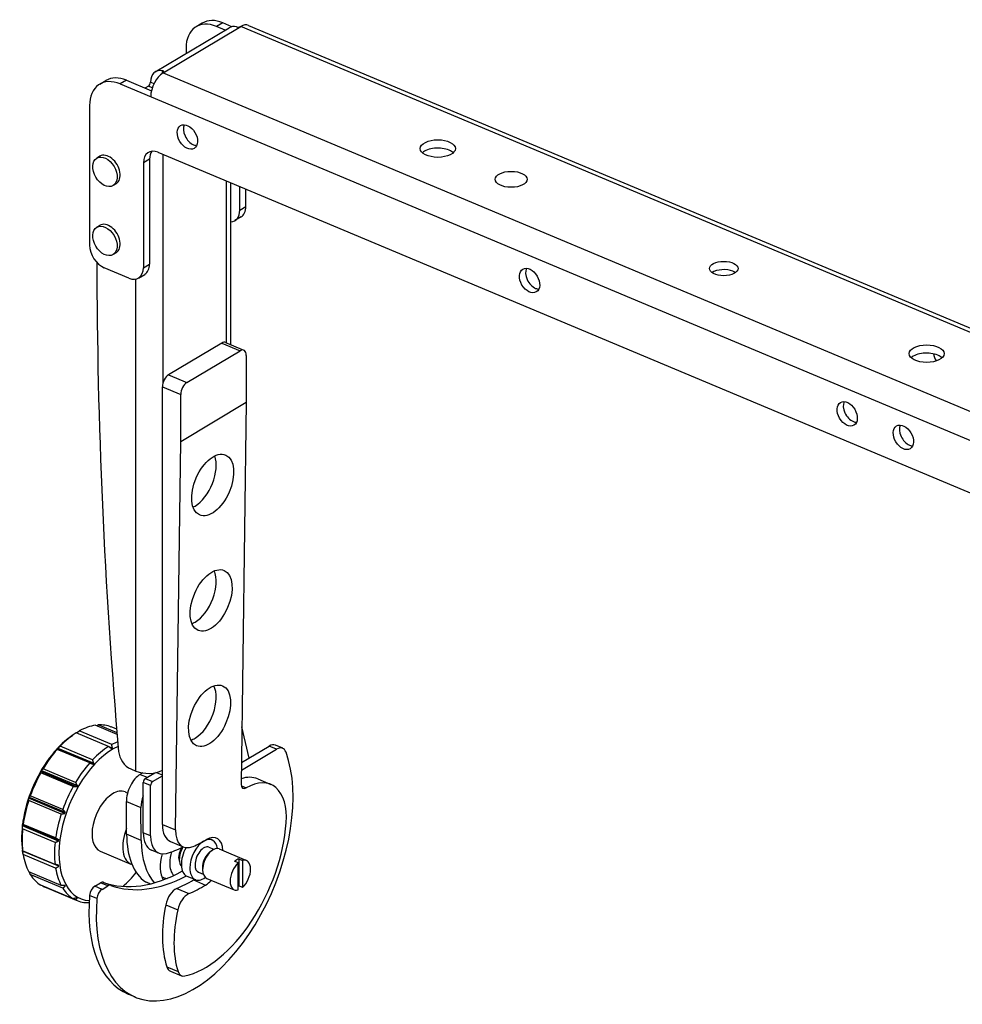
# Model space of a CAD drawing. Units: millimetres. Extents: x -648 to 2286, y -666 to 375.
# Drawn here: x 1716 to 2011, y -224 to 84 of the extents above; entities that cross this region are included whole.
import ezdxf

# ---------------------------------------------------------------- set-up
doc = ezdxf.new("R2010")
doc.units = ezdxf.units.MM
doc.header["$LTSCALE"] = 5
doc.layers.add('03-Rigging', color=6, linetype='Continuous')

msp = doc.modelspace()

# ---------------------------------------------------------------- linework, layer by layer
at = {"layer": '03-Rigging', "color": 241}
for p, q in [((1779.36, 83.37), (1777.43, 82.22)), ((1782.25, 82.16), (1779.36, 83.37)), ((1758.23, 68.04), (1781.37, 81.83)), ((1760.65, 67.7), (1785.08, 82.25)), ((1772.96, 83.28), (1771.03, 82.14)), ((1780.13, 81.09), (1777.43, 82.22)), ((2239.35, -108.33), (1785.08, 82.25)), ((1787.4, 82.59), (2241.67, -108)), ((1767.86, 75.41), (1767.86, 73.78)), ((1760.53, 67.62), (1760.53, 68.33)), ((1740.82, 64.13), (1742.75, 65.28)), ((1749.15, 65.37), (1747.22, 64.22)), ((1749.15, 65.37), (1757.02, 62.07)), ((1760.65, 67.7), (2214.92, -122.89)), ((1747.22, 64.22), (2220.64, -134.4)), ((1756.06, 63.56), (1754.98, 62.92)), ((1757.29, 63.05), (1756.06, 63.56)), ((1756.7, 64.81), (1757.82, 64.34)), ((1737.65, 13.68), (1737.65, 57.41)), ((1740.83, 41.54), (1739.87, 40.97)), ((1756.43, 40.67), (1754.5, 39.52)), ((1756.43, 40.67), (1756.43, 7.76)), ((2208.76, -145.87), (1759.1, 42.78)), ((1760.61, 42.15), (1760.61, -29.55)), ((1754.5, 39.52), (1754.5, 6.61)), ((1745.95, 32.95), (1744.99, 32.38)), ((1780.53, -16.96), (1780.53, 33.79)), ((1781.94, -17.55), (1781.94, 33.2)), ((1784.71, 24.61), (1784.71, 32.04)), ((1786.64, 25.76), (1786.64, 31.23)), ((1784.71, 24.61), (1786.64, 25.76)), ((1785.11, 22.53), (1783.19, 21.38)), ((1740.83, 19.89), (1739.87, 19.32)), ((1745.95, 11.3), (1744.99, 10.73)), ((1749.9, 3.34), (1742.24, 6.55)), ((1754.5, 6.61), (1756.43, 7.76)), ((1752.98, 3.38), (1754.9, 4.53)), ((1752.15, -151.2), (1752.15, 3.06)), ((1779.08, -17.01), (1762.37, -26.97)), ((1779.08, -17.01), (1784.82, -19.42)), ((1780.24, -16.84), (1785.99, -19.25)), ((1768.11, -29.38), (1784.82, -19.42)), ((1786.75, -20.87), (1786.75, -35.59)), ((1762.37, -26.97), (1768.11, -29.38)), ((1760.44, -167.9), (1760.44, -30.71)), ((1760.44, -30.71), (1766.18, -33.12)), ((1766.18, -47.85), (1766.18, -33.12)), ((1766.18, -47.85), (1786.75, -35.59)), ((1786.75, -35.59), (1785.14, -155.29)), ((1764.55, -169.62), (1766.18, -47.85)), ((1744.57, -142.89), (1734.38, -138.62)), ((1746.26, -139.69), (1739.41, -136.82)), ((1746.22, -139.19), (1740.32, -136.72)), ((1746.13, -138.1), (1744.41, -137.37)), ((1787.64, -147.11), (1785.39, -137.28)), ((1731.64, -140.42), (1732.35, -139.91)), ((1743.6, -143.47), (1733.41, -139.2)), ((1738.72, -149.03), (1727.4, -144.28)), ((1737.66, -148.65), (1727.47, -144.38)), ((1727.64, -144.01), (1738.96, -148.76)), ((1738.57, -147.66), (1728.38, -143.39)), ((1743.63, -143.49), (1744.78, -143.98)), ((1785.2, -150.9), (1796.22, -144.33)), ((1785.23, -148.55), (1793.93, -143.37)), ((1796.22, -144.33), (1793.93, -143.37)), ((1798.16, -144.05), (1795.86, -143.09)), ((1722.51, -150.99), (1733.83, -155.74)), ((1733.23, -154.73), (1723.05, -150.45)), ((1750.53, -150.52), (1752.15, -151.2)), ((1732.49, -156.01), (1722.3, -151.74)), ((1733.63, -156.08), (1722.31, -151.33)), ((1753.5, -152.22), (1755.71, -153.15)), ((1755.09, -153.52), (1758.12, -151.71)), ((1755.09, -153.52), (1757.39, -154.48)), ((1757.39, -154.48), (1760.44, -152.67)), ((1760.44, -152.5), (1758.43, -151.65)), ((1790.33, -153.64), (1794.39, -155.35)), ((1756.75, -155.73), (1754.45, -154.77)), ((1754.45, -170.55), (1754.45, -154.77)), ((1756.75, -171.51), (1756.75, -155.73)), ((1785.2, -155.85), (1786.72, -156.49)), ((1728.72, -164.66), (1718.54, -160.39)), ((1729.87, -164.45), (1718.55, -159.7)), ((1718.68, -159.32), (1730, -164.07)), ((1729.21, -163.24), (1719.02, -158.97)), ((1748.74, -157.74), (1749.52, -158.07)), ((1749.15, -160.73), (1753.74, -162.66)), ((1749.23, -171.01), (1749.15, -160.73)), ((1753.82, -172.94), (1753.74, -162.66)), ((1727.9, -173.12), (1716.58, -168.37)), ((1716.62, -168), (1727.94, -172.75)), ((1726.81, -173.55), (1716.62, -169.28)), ((1726.97, -172.17), (1716.79, -167.89)), ((1760.44, -167.9), (1764.55, -169.62)), ((1753.82, -172.94), (1749.23, -171.01)), ((1756.75, -171.51), (1754.45, -170.55)), ((1774.94, -172.33), (1776.02, -172.78)), ((1759.31, -176.9), (1757.01, -175.94)), ((1763, -173.29), (1767.01, -174.97)), ((1775.05, -175.08), (1776.57, -175.72)), ((1778.21, -175.6), (1786.83, -179.21)), ((1726.81, -180.43), (1716.62, -176.16)), ((1716.62, -176.24), (1716.69, -176.73)), ((1727.94, -181.04), (1716.62, -176.29)), ((1726.97, -181.62), (1716.79, -177.35)), ((1740.95, -176.3), (1750.59, -180.34)), ((1775.46, -176.44), (1775.99, -176.06)), ((1784.39, -178.72), (1785.54, -179.2)), ((1784.39, -178.72), (1784.39, -187.2)), ((1784.25, -179.96), (1783.1, -179.48)), ((1784.25, -188.45), (1784.25, -179.96)), ((1785.54, -179.2), (1785.54, -187.68)), ((1728.72, -187.05), (1718.54, -182.77)), ((1729.21, -187.89), (1719.02, -183.62)), ((1760.26, -184.34), (1760.8, -184.57)), ((1768.11, -184.1), (1770.79, -185.23)), ((1771.76, -182.92), (1773.28, -183.56)), ((1773.02, -182.26), (1773.12, -182.91)), ((1774.34, -184.82), (1782.96, -188.43)), ((1732.49, -191.2), (1722.3, -186.93)), ((1733.23, -191.6), (1723.05, -187.33)), ((1733.57, -191.75), (1723.39, -187.48)), ((1730, -187.26), (1729.48, -187.04)), ((1739.23, -187.3), (1741.04, -186.23)), ((1741.53, -188.27), (1739.23, -187.3)), ((1743.33, -187.19), (1741.04, -186.23)), ((1741.53, -188.27), (1743.33, -187.19)), ((1744.27, -187.04), (1741.97, -186.07)), ((1756.61, -186.57), (1755.15, -185.96)), ((1756.59, -186.58), (1755.28, -186.03)), ((1764.93, -188.02), (1768.73, -189.62)), ((1770.21, -185.32), (1774.01, -186.91)), ((1785.54, -187.68), (1784.39, -187.2)), ((1733.83, -191.03), (1733.6, -190.93)), ((1739.93, -191.13), (1737.64, -190.16)), ((1761.48, -193.07), (1765.25, -194.65)), ((1761.86, -212.59), (1765.36, -214.06)), ((1762.94, -213.89), (1766.41, -215.35)), ((1752, -222.07), (1749.7, -221.1))]:
    msp.add_line(p, q, dxfattribs=at)
for centre, major_axis, ratio, start_param, end_param in [((1779.36, 72.55), (-6.4, 10.74), 0.663414, 5.551367, 6.283185), ((1777.43, 71.4), (-6.4, 10.74), 0.663414, 5.551367, 7.122163), ((1784.44, 76.67), (-3.07, 5.15), 0.663414, 5.718815, 6.283185), ((1785.08, 77.06), (2.32, 5.53), 0.55667, 0, 0.64585), ((1761.3, 62.88), (-3.07, 5.15), 0.663414, 5.718815, 7.122163), ((1747.22, 53.4), (6.4, -10.74), 0.663414, 2.409774, 3.980571), ((1749.15, 54.54), (6.4, -10.74), 0.663414, 2.409774, 3.141593), ((1760.65, 62.5), (-2.32, -5.53), 0.55667, 3.787443, 5.358239), ((1756.06, 64.43), (0.387, 0.922), 0.55667, 3.787443, 5.358239), ((1770.22, 48.74), (2.12, -3.57), 0.663414, 3.561492, 5.551367), ((1759.1, 37.59), (3.07, -5.15), 0.663414, 2.409774, 3.980571), ((1770.22, 48.74), (2.12, -3.57), 0.663414, 5.551367, 5.863286), ((1846.79, 41.36), (5.5, 0), 0.5, 0.872665, 2.649606), ((1846.79, 41.36), (5.5, 0), 0.5, 0.491986, 0.872665), ((1743.39, 37.25), (2.56, -4.3), 0.663414, 0, 3.141593), ((1761.02, 38.74), (3.07, -5.15), 0.663414, 3.42744, 3.980571), ((1782.04, 27.69), (-3.07, 5.15), 0.663414, 3.141593, 3.980571), ((1780.11, 26.54), (-3.07, 5.15), 0.663414, 2.817348, 3.980571), ((1743.39, 15.6), (2.56, -4.3), 0.663414, 0, 3.141593), ((1742.24, 11.75), (3.07, -5.15), 0.663414, 3.980571, 5.551367), ((3068.15, -547.44), (-887.57, 1489.52), 0.663414, 0.840015, 0.940371), ((1749.9, 8.54), (3.07, -5.15), 0.663414, 5.551367, 7.122163), ((1751.83, 9.69), (3.07, -5.15), 0.663414, 0, 0.838978), ((1877.46, 3.74), (2.12, -3.57), 0.663414, 3.561492, 5.551367), ((1936.42, 3.76), (4.5, 0), 0.5, 0.872665, 2.526113), ((1936.42, 3.76), (4.5, 0), 0.5, 0.61548, 0.872665), ((1877.46, 3.74), (2.12, -3.57), 0.663414, 5.551367, 5.863286), ((1779.08, -19.6), (-1.16, -2.77), 0.55667, 3.141593, 3.787443), ((1784.82, -22.02), (-1.16, -2.77), 0.55667, 2.216647, 3.787443), ((2000, -22.92), (5.5, 0), 0.5, 0.872665, 2.649606), ((2005.33, -21.19), (-2.12, 3.57), 0.663414, 0.985965, 1.579854), ((2000, -22.92), (5.5, 0), 0.5, 0.491986, 0.872665), ((1762.37, -29.56), (-1.16, -2.77), 0.55667, 3.787443, 5.358239), ((1768.11, -31.97), (-1.16, -2.77), 0.55667, 3.787443, 5.358239), ((1977.05, -38.04), (2.12, -3.57), 0.663414, 3.561492, 5.551367), ((1977.05, -38.04), (2.12, -3.57), 0.663414, 5.551367, 5.863286), ((1994.67, -45.43), (2.12, -3.57), 0.663414, 3.561492, 5.551367), ((1994.67, -45.43), (2.12, -3.57), 0.663414, 5.551367, 5.863286), ((1770.72, -59.23), (3.97, 9.45), 0.55667, 3.787443, 5.722337), ((1770.72, -59.23), (3.97, 9.45), 0.55667, 3.684307, 3.787443), ((1770.72, -95.6), (3.97, 9.45), 0.55667, 3.787443, 5.776103), ((1770.72, -95.6), (3.97, 9.45), 0.55667, 3.630541, 3.787443), ((1770.72, -131.97), (3.97, 9.45), 0.55667, 3.787443, 5.82834), ((1733.9, -162.43), (10.51, 25.05), 0.55667, 0.324566, 0.618069), ((1733.9, -162.43), (10.51, 25.05), 0.55667, 0, 0.269003), ((1733.13, -162.11), (-10.12, -24.13), 0.55667, 3.87593, 5.548848), ((1733.9, -162.43), (10.51, 25.05), 0.55667, 0.673632, 0.967135), ((1744.08, -166.7), (10.51, 25.05), 0.55667, 0.509458, 0.618069), ((1770.72, -131.97), (3.97, 9.45), 0.55667, 3.578304, 3.787443), ((1733.9, -162.43), (10.51, 25.05), 0.55667, 1.022698, 1.316201), ((1744.85, -167.02), (-10.12, -24.13), 0.55667, 3.68416, 6.478295), ((1744.08, -166.7), (10.51, 25.05), 0.55667, 0.673632, 0.967135), ((1750.53, -146.19), (-2.56, 4.3), 0.663414, 0.940371, 2.409774), ((1793.93, -147.7), (1.93, 4.61), 0.55667, 0, 0.64585), ((1796.22, -148.66), (1.93, 4.61), 0.55667, 5.739502, 6.929036), ((1770.57, -177.81), (18.57, 44.26), 0.55667, 2.097685, 5.739502), ((1744.08, -166.7), (10.51, 25.05), 0.55667, 1.022698, 1.316201), ((1756.01, -148.91), (6, 0), 0.5, 4.014257, 5.542511), ((1733.9, -162.43), (10.51, 25.05), 0.55667, 1.371763, 1.665267), ((1753.5, -158.08), (2.62, 6.24), 0.55667, 0.64585, 2.226857), ((1753.5, -162.25), (4.48, 10.68), 0.55667, 0.533748, 0.64585), ((1755.09, -154.38), (0.387, 0.922), 0.55667, 0.64585, 2.216647), ((1782.61, -172.03), (-7.72, -18.39), 0.55667, 3.141593, 3.587035), ((1786.49, -173.66), (-7.98, -18.28), 0.549035, 2.146645, 3.795324), ((1744.08, -166.7), (10.51, 25.05), 0.55667, 1.371763, 1.665267), ((1744.85, -167.02), (-3.89, -9.28), 0.55667, 3.141593, 3.787443), ((1757.39, -155.35), (0.387, 0.922), 0.55667, 0.64585, 2.216647), ((1786.75, -154.33), (-1, -2.29), 0.549035, 5.36612, 6.936916), ((1733.9, -162.43), (10.51, 25.05), 0.55667, 1.720829, 2.014332), ((1744.85, -167.02), (-3.89, -9.28), 0.55667, 3.787443, 6.283185), ((1758.09, -160.01), (-2.62, -6.24), 0.55667, 4.780044, 5.36845), ((1744.08, -166.7), (10.51, 25.05), 0.55667, 1.720829, 2.014332), ((1733.9, -162.43), (10.51, 25.05), 0.55667, 2.069895, 2.363398), ((1754.48, -171.06), (-3.89, -9.28), 0.55667, 4.739792, 6.35191), ((1766.87, -164.07), (-3.87, -9.22), 0.55667, 5.358239, 6.283185), ((1770.97, -165.79), (-4, -9.17), 0.549035, 5.36612, 6.814993), ((1774.62, -179.5), (-15.4, -35.29), 0.549035, 0.378565, 2.146645), ((1768.51, -159.26), (11.61, 27.66), 0.55667, 2.226857, 3.022304), ((1760.88, -166.72), (3.87, 9.22), 0.55667, 2.216647, 3.141593), ((1763.18, -167.68), (3.87, 9.22), 0.55667, 2.216647, 3.558405), ((1775.12, -124.1), (-22.51, -51.56), 0.549035, 0.531808, 0.647917), ((1773.4, -179), (-2.61, -6.22), 0.55667, 2.38464, 3.726144), ((1774.13, -179.79), (-3.3, -7.56), 0.549035, 2.299549, 3.78951), ((1770.24, -178.16), (3.19, 7.61), 0.55667, 5.771992, 5.793028), ((1744.08, -166.7), (10.51, 25.05), 0.55667, 2.069895, 2.363398), ((1773.11, -161.19), (11.61, 27.66), 0.55667, 2.226857, 2.879225), ((1770.33, -122.09), (22.83, 54.41), 0.55667, 3.558405, 3.699738), ((1768.12, -176.78), (1.55, 3.69), 0.55667, 1.386406, 2.682788), ((1768.81, -177.07), (-1.84, -4.38), 0.55667, 4.470292, 5.358239), ((1770.72, -177.88), (2.61, 6.22), 0.55667, 1.366907, 3.141593), ((1773.4, -179), (-2.61, -6.22), 0.55667, 3.796678, 5.358239), ((1773.4, -179), (1.64, 3.92), 0.55667, 0, 2.216647), ((1776.28, -180.21), (1.93, 4.61), 0.55667, 0, 2.216647), ((1733.9, -162.43), (10.51, 25.05), 0.55667, 2.418961, 2.712464), ((1766.46, -177.17), (4.04, 9.64), 0.55667, 1.797343, 2.764305), ((1768.12, -176.78), (3.24, 7.72), 0.55667, 1.764188, 2.216647), ((1768.81, -177.07), (-1.84, -4.38), 0.55667, 5.358239, 6.024079), ((1775.7, -179.97), (1.64, 3.92), 0.55667, 0.734337, 2.216647), ((1783.75, -183.34), (1.93, 4.61), 0.55667, 0.444492, 0.847208), ((1784.89, -183.82), (-1.93, -4.61), 0.55667, 0.847208, 3.586085), ((1744.08, -166.7), (10.51, 25.05), 0.55667, 2.418961, 2.712464), ((1768.12, -176.78), (3.24, 7.72), 0.55667, 2.216647, 2.916104), ((1773.4, -179), (-2.61, -6.22), 0.55667, 5.358239, 7.040138), ((1773.4, -179), (1.64, 3.92), 0.55667, 2.216647, 3.141593), ((1775.7, -179.97), (1.64, 3.92), 0.55667, 2.216647, 2.407256), ((1784.89, -183.82), (-1.93, -4.61), 0.55667, 3.988801, 6.727678), ((1733.9, -162.43), (10.51, 25.05), 0.55667, 2.768027, 3.06153), ((1768.03, -121.13), (27.08, 64.55), 0.55667, 3.169648, 3.758225), ((1770.33, -122.09), (27.08, 64.55), 0.55667, 3.169648, 3.735004), ((1744.85, -167.02), (-10.12, -24.13), 0.55667, 0.838049, 1.102593), ((1764.67, -175.34), (3.87, 9.23), 0.55667, 3.025078, 3.350693), ((1770.24, -178.16), (3.19, 7.61), 0.55667, 3.781629, 3.842585), ((1776.28, -180.21), (1.93, 4.61), 0.55667, 2.216647, 3.141593), ((1733.9, -162.43), (10.51, 25.05), 0.55667, 3.117093, 3.141593), ((1744.08, -166.7), (10.51, 25.05), 0.55667, 2.768027, 3.06153), ((1739.23, -189.47), (0.97, 2.31), 0.55667, 0.64585, 2.097685), ((1741.53, -190.43), (0.97, 2.31), 0.55667, 0.64585, 2.097685), ((1741.04, -188.39), (0.97, 2.31), 0.55667, 0.028055, 0.64585), ((1743.33, -189.36), (0.97, 2.31), 0.55667, 0.028055, 0.64585), ((1756.11, -184.04), (0.83, 1.98), 0.55667, 3.022304, 3.141593), ((1764.55, -192.55), (-1.93, -4.61), 0.55667, 3.668432, 5.052226), ((1770.48, -122.16), (28.15, 67.08), 0.55667, 3.668432, 3.781629), ((1775.12, -124.1), (-29.11, -66.68), 0.549035, 0.53472, 0.647917), ((1774.13, -179.79), (-3.3, -7.56), 0.549035, 0.647917, 0.993819), ((1783.75, -183.34), (1.93, 4.61), 0.55667, 3.945628, 3.988801), ((1768.27, -176.84), (-18.57, -44.26), 0.55667, 5.239278, 6.283185), ((1768.29, -194.12), (-2, -4.58), 0.549035, 3.676313, 5.060106), ((1744.08, -166.7), (10.51, 25.05), 0.55667, 3.117093, 3.400183), ((1782.94, -189.42), (-13.54, -32.27), 0.55667, 5.052226, 5.715839), ((1786.58, -190.95), (-14, -32.08), 0.549035, 5.060106, 5.72372), ((1764.87, -209.28), (-1.93, -4.61), 0.55667, 5.715839, 6.283185), ((1768.39, -210.75), (-2, -4.58), 0.549035, 5.72372, 6.66175)]:
    msp.add_ellipse(centre, major_axis=major_axis, ratio=ratio, start_param=start_param, end_param=end_param, dxfattribs=at)
for centre, major_axis, ratio in [((1768.29, 47.59), (2.12, -3.57), 0.663414), ((1846.79, 43.96), (5.5, 0), 0.5), ((1742.43, 36.67), (2.56, -4.3), 0.663414), ((1869.77, 34.32), (-5, 0), 0.5), ((1742.43, 15.02), (2.56, -4.3), 0.663414), ((1875.54, 2.59), (2.12, -3.57), 0.663414), ((1936.42, 6.36), (4.5, 0), 0.5), ((2000, -20.32), (5.5, 0), 0.5), ((1975.12, -39.19), (2.12, -3.57), 0.663414), ((1992.74, -46.58), (2.12, -3.57), 0.663414), ((1776.2, -61.52), (4.1, 9.39), 0.549035), ((1775.72, -97.69), (4.1, 9.39), 0.549035), ((1775.23, -133.86), (4.1, 9.39), 0.549035)]:
    msp.add_ellipse(centre, major_axis=major_axis, ratio=ratio, dxfattribs=at)
for points, knots in [([(1783.67, 82.12), (1783.77, 82.1), (1783.89, 82.08), (1784.14, 82.06), (1784.28, 82.06), (1784.53, 82.08), (1784.66, 82.1), (1784.89, 82.16), (1785, 82.2), (1785.08, 82.25)], [1.530542, 1.530542, 1.530542, 1.530542, 1.909452, 1.909452, 2.288362, 2.288362, 2.665119, 2.665119, 3.041876, 3.041876, 3.041876, 3.041876]), ([(1760.65, 67.7), (1760.74, 67.75), (1760.8, 67.81), (1760.88, 67.93), (1760.9, 68), (1760.87, 68.12), (1760.84, 68.17), (1760.71, 68.27), (1760.63, 68.31), (1760.53, 68.33)], [-3.041876, -3.041876, -3.041876, -3.041876, -2.665119, -2.665119, -2.288362, -2.288362, -1.909452, -1.909452, -1.530542, -1.530542, -1.530542, -1.530542])]:
    msp.add_open_spline(points, degree=3, knots=knots, dxfattribs=at)
for points, weights in [([(1733.47, -139.22), (1733.92, -138.92), (1734.38, -138.62)], [1.00010735066, 1.00019732523, 1]), ([(1739.78, -136.97), (1740.05, -136.85), (1740.32, -136.72)], [1.00012696162, 1.00010145444, 1]), ([(1727.4, -144.28), (1727.52, -144.14), (1727.64, -144.01)], [1.01401873668, 1.01404791685, 1.01401873668]), ([(1727.47, -144.38), (1727.43, -144.33), (1727.4, -144.28)], [1, 1.00019931984, 1.00010550238]), ([(1727.64, -144.01), (1728, -143.7), (1728.38, -143.39)], [1.00010550239, 1.00019931984, 1]), ([(1743.6, -143.47), (1744.07, -143.8), (1744.52, -144.13)], [1, 1.00019931984, 1.00010550239]), ([(1744.52, -144.13), (1744.65, -144.05), (1744.78, -143.98)], [1.01401873668, 1.01404791685, 1.01401873668]), ([(1744.78, -143.98), (1744.68, -143.44), (1744.57, -142.89)], [1.00010550237, 1.0001993198, 1]), ([(1738.96, -148.76), (1738.77, -148.22), (1738.57, -147.66)], [1.00010550239, 1.00019931984, 1]), ([(1722.31, -151.33), (1722.41, -151.16), (1722.51, -150.99)], [1.01401873668, 1.01404791685, 1.01401873668]), ([(1722.51, -150.99), (1722.77, -150.73), (1723.05, -150.45)], [1.00010550239, 1.00019931984, 1]), ([(1737.66, -148.65), (1738.2, -148.84), (1738.72, -149.03)], [1, 1.00019931984, 1.00010550238]), ([(1738.72, -149.03), (1738.84, -148.89), (1738.96, -148.76)], [1.01401873668, 1.01404791685, 1.01401873668]), ([(1722.3, -151.74), (1722.31, -151.53), (1722.31, -151.33)], [1, 1.00019931981, 1.00010550237]), ([(1732.49, -156.01), (1733.07, -156.05), (1733.63, -156.08)], [1, 1.00019931981, 1.00010550237]), ([(1733.83, -155.74), (1733.54, -155.24), (1733.23, -154.73)], [1.00010550239, 1.00019931984, 1]), ([(1733.63, -156.08), (1733.73, -155.91), (1733.83, -155.74)], [1.01401873668, 1.01404791685, 1.01401873668]), ([(1718.54, -160.39), (1718.54, -160.04), (1718.55, -159.7)], [1, 1.00019931981, 1.00010550237]), ([(1718.55, -159.7), (1718.62, -159.51), (1718.68, -159.32)], [1.01401873668, 1.01404791685, 1.01401873668]), ([(1718.68, -159.32), (1718.85, -159.15), (1719.02, -158.97)], [1.00010550237, 1.0001993198, 1]), ([(1730, -164.07), (1729.61, -163.66), (1729.21, -163.24)], [1.00010550237, 1.0001993198, 1]), ([(1728.72, -164.66), (1729.31, -164.55), (1729.87, -164.45)], [1, 1.00019931981, 1.00010550237]), ([(1729.87, -164.45), (1729.94, -164.26), (1730, -164.07)], [1.01401873668, 1.01404791685, 1.01401873668]), ([(1716.58, -168.37), (1716.6, -168.18), (1716.62, -168)], [1.01401873668, 1.01404791685, 1.01401873668]), ([(1716.62, -169.28), (1716.6, -168.82), (1716.58, -168.37)], [1, 1.00019931982, 1.00010550238]), ([(1716.62, -168), (1716.7, -167.95), (1716.79, -167.89)], [1.00010550239, 1.00019931984, 1]), ([(1727.94, -172.75), (1727.47, -172.46), (1726.97, -172.17)], [1.00010550239, 1.00019931984, 1]), ([(1727.9, -173.12), (1727.92, -172.93), (1727.94, -172.75)], [1.01401873668, 1.01404791685, 1.01401873668]), ([(1726.81, -173.55), (1727.36, -173.33), (1727.9, -173.12)], [1, 1.00019931982, 1.00010550238]), ([(1716.58, -175.97), (1716.6, -176.07), (1716.62, -176.16)], [1.00010550239, 1.00019931985, 1]), ([(1716.62, -176.29), (1716.6, -176.13), (1716.58, -175.97)], [1.01401873668, 1.01404791685, 1.01401873668]), ([(1716.79, -177.35), (1716.7, -176.81), (1716.62, -176.29)], [1, 1.00019931983, 1.00010550238]), ([(1727.9, -180.72), (1727.36, -180.58), (1726.81, -180.43)], [1.00010550239, 1.00019931985, 1]), ([(1726.97, -181.62), (1727.47, -181.33), (1727.94, -181.04)], [1, 1.00019931983, 1.00010550238]), ([(1727.94, -181.04), (1727.92, -180.88), (1727.9, -180.72)], [1.01401873668, 1.01404791685, 1.01401873668]), ([(1719.02, -183.62), (1718.91, -183.25), (1718.8, -182.88)], [1, 1.00013149106, 1.00013540802]), ([(1723.05, -187.33), (1723.02, -187.27), (1722.99, -187.22)], [1, 1.00002045131, 1.00003781651]), ([(1729.87, -187.03), (1729.31, -187.04), (1728.72, -187.05)], [1.00010550239, 1.00019931985, 1]), ([(1729.21, -187.89), (1729.61, -187.57), (1730, -187.26)], [1, 1.00019931982, 1.00010550238]), ([(1730, -187.26), (1729.94, -187.15), (1729.87, -187.03)], [1.01401873668, 1.01404791685, 1.01401873668]), ([(1733.63, -190.92), (1733.07, -191.06), (1732.49, -191.2)], [1.00010550238, 1.00019931983, 1]), ([(1733.23, -191.6), (1733.54, -191.31), (1733.83, -191.03)], [1, 1.00019931985, 1.00010550239]), ([(1733.83, -191.03), (1733.73, -190.98), (1733.63, -190.92)], [1.01401873668, 1.01404791685, 1.01401873668])]:
    msp.add_rational_spline(points, weights, degree=2, dxfattribs=at)

doc.saveas('drawing.dxf')
